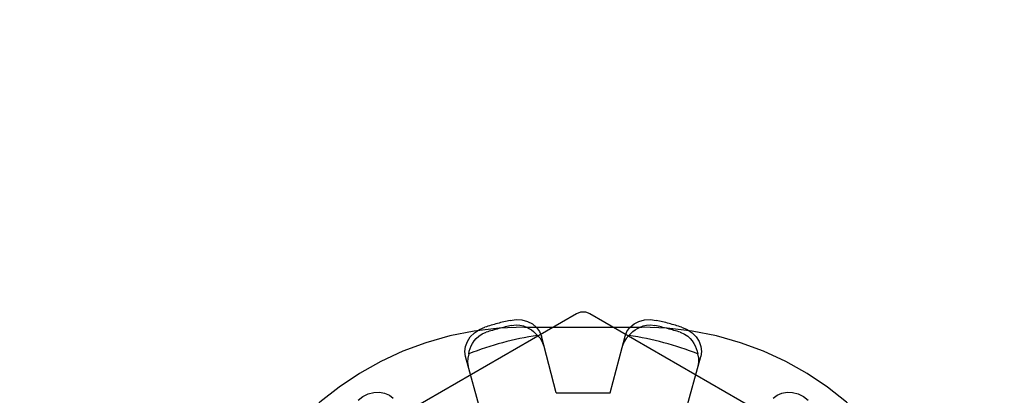
# Model space of a CAD drawing. Units: inches. Extents: x -31.4 to 40, y -17.6 to 28.6.
# Drawn here: x -8.4 to -7.7, y 3.4 to 3.7 of the extents above; entities that cross this region are included whole.
import ezdxf

# ---------------------------------------------------------------- set-up
doc = ezdxf.new("R2010")
doc.units = ezdxf.units.IN
doc.header["$MEASUREMENT"] = 0
for name, pattern in [('AI-Linetype-1300', [3.084266, 1.542133, -1.542133]), ('AI-Linetype-1302', [3.084266, 1.542133, -1.542133]), ('AI-Linetype-1308', [3.084266, 1.542133, -1.542133]), ('AI-Linetype-1315', [3.084266, 1.542133, -1.542133]), ('AI-Linetype-1316', [3.084266, 1.542133, -1.542133]), ('AI-Linetype-1317', [3.084266, 1.542133, -1.542133]), ('AI-Linetype-1363', [3.084266, 1.542133, -1.542133]), ('AI-Linetype-1368', [3.084266, 1.542133, -1.542133]), ('AI-Linetype-1371', [3.084266, 1.542133, -1.542133]), ('AI-Linetype-1375', [3.084266, 1.542133, -1.542133]), ('AI-Linetype-1378', [3.084266, 1.542133, -1.542133]), ('AI-Linetype-1413', [3.084266, 1.542133, -1.542133]), ('AI-Linetype-1417', [3.084266, 1.542133, -1.542133]), ('AI-Linetype-1418', [3.084266, 1.542133, -1.542133]), ('AI-Linetype-1420', [3.084266, 1.542133, -1.542133]), ('AI-Linetype-1422', [3.084266, 1.542133, -1.542133]), ('AI-Linetype-1425', [3.084266, 1.542133, -1.542133]), ('AI-Linetype-1426', [3.084266, 1.542133, -1.542133]), ('AI-Linetype-1458', [3.084266, 1.542133, -1.542133]), ('AI-Linetype-1460', [3.084266, 1.542133, -1.542133]), ('AI-Linetype-1466', [3.084266, 1.542133, -1.542133]), ('AI-Linetype-1467', [3.084266, 1.542133, -1.542133]), ('AI-Linetype-1522', [3.084266, 1.542133, -1.542133]), ('AI-Linetype-16', [3.084266, 1.542133, -1.542133]), ('AI-Linetype-1686', [3.084266, 1.542133, -1.542133]), ('AI-Linetype-1701', [3.084266, 1.542133, -1.542133]), ('AI-Linetype-1702', [3.084266, 1.542133, -1.542133]), ('AI-Linetype-1711', [3.084266, 1.542133, -1.542133]), ('AI-Linetype-1712', [3.084266, 1.542133, -1.542133]), ('AI-Linetype-1717', [3.084266, 1.542133, -1.542133]), ('AI-Linetype-1726', [3.084266, 1.542133, -1.542133]), ('AI-Linetype-1728', [3.084266, 1.542133, -1.542133]), ('AI-Linetype-1737', [3.084266, 1.542133, -1.542133])]:
    doc.linetypes.add(name, pattern=pattern)
doc.layers.add('DEFAULT_2', color=7, linetype='Continuous')

# ---------------------------------------------------------------- blocks, each defined once
blk = doc.blocks.new('block 241')
at = {"color": 253, "linetype": 'AI-Linetype-16', "lineweight": 25}
blk.add_lwpolyline([(-8.05047, 3.39124), (-8.01047, 3.39124)], dxfattribs=at)
blk = doc.blocks.new('block 1987')
at = {"layer": 'DEFAULT_2', "color": 253, "linetype": 'AI-Linetype-1300', "lineweight": 25}
blk.add_lwpolyline([(-8.08465, 3.4452), (-8.08032, 3.44576), (-8.07591, 3.44548), (-8.07178, 3.44436), (-8.06817, 3.44252), (-8.06512, 3.43997), (-8.06284, 3.43685), (-8.06148, 3.43346)], dxfattribs=at)
blk = doc.blocks.new('block 1989')
at = {"layer": 'DEFAULT_2', "color": 253, "linetype": 'AI-Linetype-1302', "lineweight": 25}
blk.add_lwpolyline([(-8.08365, 3.44141), (-8.08034, 3.4418), (-8.07741, 3.44161), (-8.07489, 3.44105), (-8.07268, 3.44024), (-8.07073, 3.43926), (-8.06896, 3.43814), (-8.06731, 3.43688), (-8.06579, 3.43547), (-8.06439, 3.43392)], dxfattribs=at)
blk = doc.blocks.new('block 1995')
at = {"layer": 'DEFAULT_2', "color": 253, "linetype": 'AI-Linetype-1308', "lineweight": 25}
blk.add_lwpolyline([(-8.07397, 3.44024), (-7.98697, 3.44024)], dxfattribs=at)
blk = doc.blocks.new('block 2002')
at = {"layer": 'DEFAULT_2', "color": 253, "linetype": 'AI-Linetype-1315', "lineweight": 25}
blk.add_lwpolyline([(-7.95741, 3.44014), (-7.95338, 3.43846), (-7.94969, 3.43601), (-7.94668, 3.43298), (-7.94447, 3.42958), (-7.94311, 3.42584), (-7.94269, 3.42201), (-7.94322, 3.41839)], dxfattribs=at)
blk = doc.blocks.new('block 2003')
at = {"layer": 'DEFAULT_2', "color": 253, "linetype": 'AI-Linetype-1316', "lineweight": 25}
blk.add_lwpolyline([(-7.95844, 3.43635), (-7.95538, 3.43505), (-7.95294, 3.43342), (-7.95104, 3.43167), (-7.94952, 3.42986), (-7.94832, 3.42803), (-7.94735, 3.42619), (-7.94656, 3.42426), (-7.94594, 3.42228), (-7.9455, 3.42025)], dxfattribs=at)
blk = doc.blocks.new('block 2004')
at = {"layer": 'DEFAULT_2', "color": 253, "linetype": 'AI-Linetype-1317', "lineweight": 25}
blk.add_lwpolyline([(-7.82096, 3.33196), (-8.02547, 3.45003)], dxfattribs=at)
blk = doc.blocks.new('block 2050')
at = {"layer": 'DEFAULT_2', "color": 253, "linetype": 'AI-Linetype-1363', "lineweight": 25}
blk.add_lwpolyline([(-8.05962, 3.42632), (-8.06064, 3.42906), (-8.06224, 3.43164), (-8.06439, 3.43392)], dxfattribs=at)
blk = doc.blocks.new('block 2055')
at = {"layer": 'DEFAULT_2', "color": 253, "linetype": 'AI-Linetype-1368', "lineweight": 25}
blk.add_lwpolyline([(-8.10615, 3.37632), (-8.11772, 3.41839)], dxfattribs=at)
blk = doc.blocks.new('block 2058')
at = {"layer": 'DEFAULT_2', "color": 253, "linetype": 'AI-Linetype-1371', "lineweight": 25}
blk.add_lwpolyline([(-8.05047, 3.39124), (-8.06148, 3.43346)], dxfattribs=at)
blk = doc.blocks.new('block 2062')
at = {"layer": 'DEFAULT_2', "color": 253, "linetype": 'AI-Linetype-1375', "lineweight": 25}
blk.add_lwpolyline([(-8.44868, 0.83173), (-8.44868, 7.20524)], dxfattribs=at)
blk = doc.blocks.new('block 2065')
at = {"layer": 'DEFAULT_2', "color": 253, "linetype": 'AI-Linetype-1378', "lineweight": 25}
blk.add_lwpolyline([(-7.71796, 0.95531), (-7.71796, 6.95522)], dxfattribs=at)
blk = doc.blocks.new('block 2100')
at = {"layer": 'DEFAULT_2', "color": 253, "linetype": 'AI-Linetype-1413', "lineweight": 25}
blk.add_lwpolyline([(-8.11772, 3.41839), (-8.11824, 3.42201), (-8.11782, 3.42584), (-8.11646, 3.42958), (-8.11426, 3.43298), (-8.11124, 3.43601), (-8.10756, 3.43846), (-8.10352, 3.44014)], dxfattribs=at)
blk = doc.blocks.new('block 2104')
at = {"layer": 'DEFAULT_2', "color": 253, "linetype": 'AI-Linetype-1417', "lineweight": 25}
blk.add_lwpolyline([(-7.94517, 3.41128), (-7.94468, 3.41416), (-7.94478, 3.4172), (-7.9455, 3.42025)], dxfattribs=at)
blk = doc.blocks.new('block 2105')
at = {"layer": 'DEFAULT_2', "color": 253, "linetype": 'AI-Linetype-1418', "lineweight": 25}
blk.add_lwpolyline([(-8.11544, 3.42025), (-8.11499, 3.42228), (-8.11437, 3.42428), (-8.11358, 3.42619), (-8.1126, 3.42805), (-8.1114, 3.42988), (-8.10988, 3.43168), (-8.10798, 3.43343), (-8.10554, 3.43506), (-8.10249, 3.43635)], dxfattribs=at)
blk = doc.blocks.new('block 2107')
at = {"layer": 'DEFAULT_2', "color": 253, "linetype": 'AI-Linetype-1420', "lineweight": 25}
blk.add_lwpolyline([(-8.11544, 3.42025), (-8.11615, 3.4172), (-8.11625, 3.41416), (-8.11576, 3.41128)], dxfattribs=at)
blk = doc.blocks.new('block 2109')
at = {"layer": 'DEFAULT_2', "color": 253, "linetype": 'AI-Linetype-1422', "lineweight": 25}
blk.add_lwpolyline([(-8.01047, 3.39124), (-7.99945, 3.43346)], dxfattribs=at)
blk = doc.blocks.new('block 2112')
at = {"layer": 'DEFAULT_2', "color": 253, "linetype": 'AI-Linetype-1425', "lineweight": 25}
blk.add_lwpolyline([(-7.95479, 3.37632), (-7.94322, 3.41839)], dxfattribs=at)
blk = doc.blocks.new('block 2113')
at = {"layer": 'DEFAULT_2', "color": 253, "linetype": 'AI-Linetype-1426', "lineweight": 25}
blk.add_lwpolyline([(-7.99945, 3.43346), (-7.99809, 3.43685), (-7.99582, 3.43997), (-7.99277, 3.44252), (-7.98916, 3.44436), (-7.98503, 3.44548), (-7.98062, 3.44576), (-7.97628, 3.4452)], dxfattribs=at)
blk = doc.blocks.new('block 2145')
at = {"layer": 'DEFAULT_2', "color": 253, "linetype": 'AI-Linetype-1458', "lineweight": 25}
blk.add_lwpolyline([(-7.99655, 3.43392), (-7.99514, 3.43547), (-7.99361, 3.43688), (-7.99197, 3.43815), (-7.99019, 3.43926), (-7.98823, 3.44025), (-7.98603, 3.44105), (-7.98351, 3.44162), (-7.98058, 3.4418), (-7.97729, 3.44141)], dxfattribs=at)
blk = doc.blocks.new('block 2147')
at = {"layer": 'DEFAULT_2', "color": 253, "linetype": 'AI-Linetype-1460', "lineweight": 25}
blk.add_lwpolyline([(-7.99655, 3.43392), (-7.9987, 3.43164), (-8.0003, 3.42906), (-8.00132, 3.42632)], dxfattribs=at)
blk = doc.blocks.new('block 2153')
at = {"layer": 'DEFAULT_2', "color": 253, "linetype": 'AI-Linetype-1466', "lineweight": 25}
blk.add_lwpolyline([(-7.8895, 3.38738), (-7.88662, 3.38963), (-7.8831, 3.39119), (-7.87918, 3.39189), (-7.87513, 3.39168), (-7.871, 3.39057), (-7.86704, 3.38862), (-7.86357, 3.38596)], dxfattribs=at)
blk = doc.blocks.new('block 2154')
at = {"layer": 'DEFAULT_2', "color": 253, "linetype": 'AI-Linetype-1467', "lineweight": 25}
blk.add_lwpolyline([(-8.19737, 3.38596), (-8.1939, 3.38862), (-8.18994, 3.39057), (-8.1858, 3.39168), (-8.18176, 3.39189), (-8.17784, 3.39119), (-8.17432, 3.38963), (-8.17144, 3.38738)], dxfattribs=at)
blk = doc.blocks.new('block 2209')
at = {"layer": 'DEFAULT_2', "color": 253, "linetype": 'AI-Linetype-1522', "lineweight": 25}
blk.add_lwpolyline([(-8.03547, 3.45003), (-8.23997, 3.33196)], dxfattribs=at)
blk = doc.blocks.new('block 2373')
at = {"layer": 'DEFAULT_2', "color": 253, "linetype": 'AI-Linetype-1686', "lineweight": 25}
blk.add_open_spline([(-8.07397, 3.44024), (-8.17537, 3.44024), (-8.26533, 3.37519), (-8.29712, 3.2789)], degree=3, dxfattribs=at)
blk = doc.blocks.new('block 2388')
at = {"layer": 'DEFAULT_2', "color": 253, "linetype": 'AI-Linetype-1701', "lineweight": 25}
blk.add_open_spline([(-7.95741, 3.44014), (-7.96363, 3.44207), (-7.96993, 3.44377), (-7.97628, 3.4452)], degree=3, dxfattribs=at)
blk = doc.blocks.new('block 2389')
at = {"layer": 'DEFAULT_2', "color": 253, "linetype": 'AI-Linetype-1702', "lineweight": 25}
blk.add_open_spline([(-8.08465, 3.4452), (-8.091, 3.44377), (-8.0973, 3.44207), (-8.10352, 3.44014)], degree=3, dxfattribs=at)
blk = doc.blocks.new('block 2398')
at = {"layer": 'DEFAULT_2', "color": 253, "linetype": 'AI-Linetype-1711', "lineweight": 25}
blk.add_open_spline([(-7.95844, 3.43635), (-7.96465, 3.43829), (-7.97094, 3.43997), (-7.97729, 3.44141)], degree=3, dxfattribs=at)
blk = doc.blocks.new('block 2399')
at = {"layer": 'DEFAULT_2', "color": 253, "linetype": 'AI-Linetype-1712', "lineweight": 25}
blk.add_open_spline([(-8.08365, 3.44141), (-8.08999, 3.43997), (-8.09628, 3.43829), (-8.10249, 3.43635)], degree=3, dxfattribs=at)
blk = doc.blocks.new('block 2404')
at = {"layer": 'DEFAULT_2', "color": 253, "linetype": 'AI-Linetype-1717', "lineweight": 25}
blk.add_open_spline([(-7.76381, 3.2789), (-7.7956, 3.37519), (-7.88557, 3.44024), (-7.98697, 3.44024)], degree=3, dxfattribs=at)
blk = doc.blocks.new('block 2413')
at = {"layer": 'DEFAULT_2', "color": 253, "linetype": 'AI-Linetype-1726', "lineweight": 25}
blk.add_open_spline([(-8.06439, 3.43392), (-8.08187, 3.43133), (-8.099, 3.42674), (-8.11544, 3.42025)], degree=3, dxfattribs=at)
blk = doc.blocks.new('block 2415')
at = {"layer": 'DEFAULT_2', "color": 253, "linetype": 'AI-Linetype-1728', "lineweight": 25}
blk.add_open_spline([(-7.9455, 3.42025), (-7.96193, 3.42674), (-7.97906, 3.43133), (-7.99655, 3.43392)], degree=3, dxfattribs=at)
blk = doc.blocks.new('block 2424')
at = {"layer": 'DEFAULT_2', "color": 253, "linetype": 'AI-Linetype-1737', "lineweight": 25}
blk.add_open_spline([(-8.02547, 3.45003), (-8.02856, 3.45182), (-8.03238, 3.45182), (-8.03547, 3.45003)], degree=3, dxfattribs=at)

msp = doc.modelspace()

# ---------------------------------------------------------------- block references
msp.add_blockref('block 241', (0, 0))
at = {"layer": 'DEFAULT_2'}
for name in ['block 2062', 'block 2065', 'block 2209', 'block 2424', 'block 2004', 'block 2389', 'block 1987', 'block 1989', 'block 2113', 'block 2145', 'block 2388', 'block 2373', 'block 2100', 'block 2105', 'block 2399', 'block 1995', 'block 2404', 'block 2398', 'block 2003', 'block 2002', 'block 2413', 'block 2050', 'block 2058', 'block 2109', 'block 2147', 'block 2415', 'block 2107', 'block 2104', 'block 2055', 'block 2112', 'block 2154', 'block 2153']:
    msp.add_blockref(name, (0, 0), dxfattribs=at)

doc.saveas('drawing.dxf')
